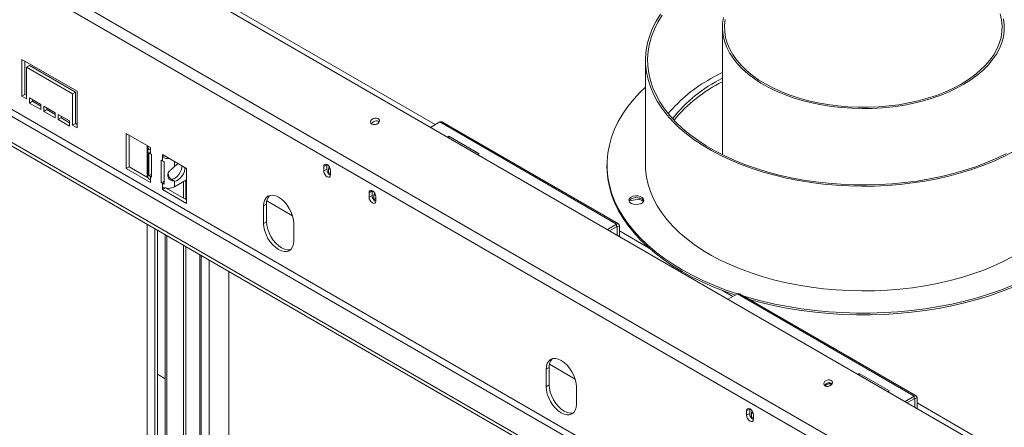
# Model space of a CAD drawing. Units: millimetres. Extents: x 139 to 5007, y 68 to 4039.
# Drawn here: x 3727 to 4303, y 1167 to 1405 of the extents above; entities that cross this region are included whole.
import ezdxf

# ---------------------------------------------------------------- set-up
doc = ezdxf.new("R2010")
doc.units = ezdxf.units.MM
doc.header["$LTSCALE"] = 20

msp = doc.modelspace()

# ---------------------------------------------------------------- linework, layer by layer
at = {"color": 7, "linetype": 'Continuous', "lineweight": 15}
for p, q in [((4670.7775254, 936.5121267), (3485.2776514, 1620.8866366)), ((4642.0357224, 907.1446121), (3451.2325475, 1594.5806525)), ((4639.415252, 901.6882574), (3448.6120771, 1589.1242978)), ((4605.2796721, 839.2655913), (3479.2121231, 1489.3305503)), ((4592.02142, 831.6117652), (3465.9538709, 1481.6767243)), ((4592.02142, 829.5704132), (3465.9538709, 1479.6353722)), ((4138.2903598, 1401.0781529), (4138.2903598, 1326.5163756)), ((3760.7290103, 1363.5583153), (3728.4672634, 1382.1826254)), ((3728.4672634, 1382.1826254), (3728.4672634, 1360.7484291)), ((3730.2350304, 1381.1621153), (3730.2350304, 1361.7689392)), ((3760.7290103, 1363.5530073), (3730.2350304, 1381.1568073)), ((3732.8866808, 1378.6103423), (3731.1189139, 1377.5898321)), ((3731.1189139, 1359.2176639), (3731.1189139, 1377.5898321)), ((3731.1189139, 1377.5898321), (3758.0773599, 1362.0270525)), ((3732.8866808, 1378.6103423), (3759.8451269, 1363.0475626)), ((4093.2903598, 1381.6853086), (4093.2903598, 1320.4447477)), ((3730.2350304, 1361.7689392), (3728.4672634, 1360.7484291)), ((3728.4672634, 1360.7484291), (3731.1189139, 1359.2176639)), ((3730.2350304, 1361.7689392), (3731.1189139, 1361.2586842)), ((3739.5158069, 1355.9012547), (3732.8866808, 1359.7281678)), ((3732.8866808, 1359.7281678), (3732.8866808, 1356.6661397)), ((3759.8451269, 1363.0475626), (3758.0773599, 1362.0270525)), ((3758.0773599, 1362.0270525), (3758.0773599, 1343.6548842)), ((3759.8451269, 1363.0475626), (3759.8451269, 1344.6753944)), ((3760.7290103, 1342.124119), (3760.7290103, 1363.5583153)), ((3734.6544478, 1357.6866499), (3732.8866808, 1356.6661397)), ((3732.8866808, 1356.6661397), (3739.5158069, 1352.8392267)), ((3734.6544478, 1358.7076576), (3734.6544478, 1357.6866499)), ((3734.6544478, 1357.6866499), (3739.5158069, 1354.880247)), ((3739.5158069, 1352.8392267), (3739.5158069, 1355.9012547)), ((3747.9126999, 1351.0538316), (3741.2835738, 1354.8807446)), ((3741.2835738, 1354.8807446), (3741.2835738, 1351.8187165)), ((3743.0513408, 1352.8392267), (3741.2835738, 1351.8187165)), ((3741.2835738, 1351.8187165), (3747.9126999, 1347.9918035)), ((3743.0513408, 1353.8602345), (3743.0513408, 1352.8392267)), ((3743.0513408, 1352.8392267), (3747.9126999, 1350.0328238)), ((3747.9126999, 1347.9918035), (3747.9126999, 1351.0538316)), ((3756.3095929, 1346.2064084), (3749.6804669, 1350.0333214)), ((3749.6804669, 1350.0333214), (3749.6804669, 1346.9712934)), ((3751.4482338, 1349.0128113), (3751.4482338, 1347.9918035)), ((3751.4482338, 1347.9918035), (3749.6804669, 1346.9712934)), ((3749.6804669, 1346.9712934), (3756.3095929, 1343.1443804)), ((3751.4482338, 1347.9918035), (3756.3095929, 1345.1854006)), ((3756.3095929, 1343.1443804), (3756.3095929, 1346.2064084)), ((3759.8451269, 1344.6753944), (3758.0773599, 1343.6548842)), ((3758.0773599, 1343.6548842), (3760.7290103, 1342.124119)), ((3759.8451269, 1344.6753944), (3760.7290103, 1344.1651393)), ((3972.9936272, 1345.6271292), (3967.5431973, 1342.480663)), ((3972.9936272, 1345.6271292), (4076.4521881, 1285.9017733)), ((4077.5770967, 1286.0131664), (3974.1185358, 1345.7385223)), ((3803.5973589, 1330.6455363), (3789.4552233, 1338.8096175)), ((3789.4552233, 1338.8096175), (3789.4552233, 1318.3960972)), ((3791.2229903, 1337.7891073), (3791.2229903, 1319.4166073)), ((3978.2949871, 1337.2283837), (3977.4681924, 1336.7510853)), ((3995.9726567, 1327.0232823), (3978.2949871, 1337.2283837)), ((3978.2949871, 1336.2737868), (3978.2949871, 1337.2283837)), ((3801.7412036, 1331.717072), (3801.7412036, 1313.344572)), ((3802.1328928, 1331.1555426), (3802.1328928, 1313.8040503)), ((3802.7975272, 1314.4074339), (3802.7975272, 1327.6762221)), ((3803.5973589, 1329.1145223), (3803.5973589, 1330.6455363)), ((3803.5973589, 1329.1145223), (3803.5973589, 1327.0731703)), ((3803.5973589, 1327.0731703), (3804.2602715, 1326.690479)), ((3804.2602715, 1326.690479), (3804.2602715, 1313.4216908)), ((3824.8105624, 1318.3994147), (3810.6684267, 1326.5634958)), ((3810.6684267, 1326.5634958), (3810.6684267, 1325.0324818)), ((3811.9944675, 1325.7979888), (3810.6684267, 1325.0324818)), ((3995.1458619, 1326.5459839), (3995.9726567, 1327.0232823)), ((3791.2229903, 1319.4166073), (3789.4552233, 1318.3960972)), ((3791.2229903, 1319.4166073), (3802.3278417, 1313.005913)), ((3810.0055141, 1310.1050328), (3810.0055141, 1323.373821)), ((3810.0055141, 1323.373821), (3810.6684267, 1322.9911297)), ((3810.6684267, 1322.9911297), (3810.6684267, 1325.0324818)), ((3811.7130563, 1322.5293967), (3811.7130563, 1309.2606085)), ((3906.7907548, 1320.5757119), (3905.0229879, 1319.5552018)), ((3905.0229879, 1319.5552018), (3905.0229879, 1317.0035117)), ((3906.80189, 1320.8119653), (3906.7907548, 1320.5757119)), ((3906.7907548, 1320.5757119), (3906.7907548, 1318.0240219)), ((4070.7903598, 1320.4447477), (4070.7903598, 1319.4240717)), ((3789.4552233, 1318.3960972), (3803.5973589, 1310.232016)), ((3804.2602715, 1314.8926018), (3802.7975272, 1314.4074339)), ((3803.5973589, 1313.8043821), (3803.5973589, 1311.7630301)), ((3804.2602715, 1313.4216908), (3803.5973589, 1313.8043821)), ((3824.8105624, 1297.9858944), (3824.8105624, 1318.3994147)), ((3906.7907548, 1318.0240219), (3905.0229879, 1317.0035117)), ((3907.8072208, 1317.9984345), (3907.8072208, 1315.4467444)), ((3909.0004635, 1314.7073639), (3909.0004635, 1317.2590539)), ((3803.5973589, 1310.232016), (3803.5973589, 1311.7630301)), ((3810.0055141, 1310.1050328), (3811.7130563, 1311.0907759)), ((3810.6684267, 1309.7223415), (3810.0055141, 1310.1050328)), ((3810.6684267, 1307.6809895), (3810.6684267, 1309.7223415)), ((3817.7394946, 1311.0968737), (3815.9717276, 1312.1173839)), ((3817.7394946, 1307.6809895), (3824.8105624, 1311.7630301)), ((3817.7394946, 1307.6809895), (3817.7394946, 1311.0968737)), ((3823.0427954, 1310.7425199), (3823.0427954, 1301.0474248)), ((3824.3686206, 1311.5079025), (3824.3686206, 1300.2820422)), ((3810.6684267, 1307.6809895), (3810.6684267, 1306.1499755)), ((3812.2525609, 1307.0644767), (3810.6684267, 1306.1499755)), ((3810.6684267, 1306.1499755), (3824.8105624, 1297.9858944)), ((3812.8213964, 1306.9481128), (3824.8105624, 1300.0269146)), ((3933.3072591, 1305.2680598), (3931.5394922, 1304.2475497)), ((3931.5394922, 1304.2475497), (3931.5394922, 1301.6958596)), ((3933.3072591, 1302.7163698), (3931.5394922, 1301.6958596)), ((3933.3183943, 1305.5043132), (3933.3072591, 1305.2680598)), ((3933.3072591, 1305.2680598), (3933.3072591, 1302.7163698)), ((3934.3237251, 1302.6907824), (3934.3237251, 1300.1390923)), ((3871.5856759, 1297.5204407), (3869.817909, 1296.4999306)), ((3869.817909, 1296.4999306), (3869.817909, 1286.2931704)), ((3871.5856759, 1297.5204407), (3871.5856759, 1287.3136806)), ((3886.7596742, 1290.7970537), (3871.7633782, 1299.4542312)), ((3935.5169678, 1299.3997118), (3935.5169678, 1301.9514018)), ((4083.7760774, 1299.58798), (4089.6753164, 1300.5004966)), ((4089.6753164, 1300.5004966), (4089.6753164, 1301.2070016)), ((4089.6753164, 1300.5004966), (4092.1190505, 1299.0897589)), ((3801.7412036, 1285.7894712), (3801.7412036, 1113.5303926)), ((3871.5856759, 1287.3136806), (3869.817909, 1286.2931704)), ((3887.4955785, 1276.088069), (3887.4955785, 1286.2948292)), ((4076.4521881, 1285.9017733), (4071.0017582, 1282.7553071)), ((4076.4521881, 1284.3707593), (4076.4521881, 1285.9017733)), ((4078.0431784, 1284.9830156), (4076.7173532, 1284.217633)), ((4078.0431784, 1278.6903817), (4078.0431784, 1284.9830156)), ((3807.7134755, 1116.9781117), (3807.7134755, 1282.3417521)), ((3812.3012325, 1279.6932963), (3812.3012325, 1123.1316381)), ((4072.3277989, 1281.9898001), (4076.4521881, 1284.3707593)), ((4076.7173532, 1279.4557643), (4076.7173532, 1284.217633)), ((3823.0427954, 1273.492324), (3823.0427954, 1116.2431947)), ((3824.3686206, 1272.7269414), (3824.3686206, 1117.0085773)), ((3833.3424166, 1135.1226323), (3833.3424166, 1267.5464792)), ((3849.5592997, 1258.1846719), (3849.5592997, 1143.7969685)), ((4141.7124363, 1241.9349015), (4147.1628662, 1245.0813677)), ((4147.1628662, 1245.0813677), (4250.6214272, 1185.3560118)), ((4251.7463357, 1185.4674049), (4148.2877748, 1245.1927608)), ((4036.9425967, 1202.0619222), (4035.1748298, 1201.0414121)), ((4035.1748298, 1201.0414121), (4035.1748298, 1190.8346519)), ((4036.9425967, 1202.0619222), (4036.9425967, 1191.8551621)), ((4052.116595, 1195.3385353), (4037.1202989, 1203.9957127)), ((4218.3951273, 1198.6215231), (4217.5683326, 1198.1442247)), ((4236.0727969, 1188.4164217), (4218.3951273, 1198.6215231)), ((4218.3951273, 1197.6669262), (4218.3951273, 1198.6215231)), ((3807.7134755, 1198.1222314), (3812.3012325, 1195.4737757)), ((4036.9425967, 1191.8551621), (4035.1748298, 1190.8346519)), ((4052.8524993, 1180.6295505), (4052.8524993, 1190.8363107)), ((4199.1352147, 1191.9127894), (4198.2739458, 1191.4155895)), ((4198.7612822, 1191.2374444), (4198.6903508, 1191.1964966)), ((4198.7612822, 1191.2374444), (4198.7612822, 1191.6969228)), ((4200.1152092, 1191.0280139), (4198.7612822, 1191.2374444)), ((4202.3829737, 1192.2082415), (4200.6340814, 1192.4787668)), ((4235.2460021, 1187.9391233), (4236.0727969, 1188.4164217)), ((4245.1709973, 1182.2095455), (4250.6214272, 1185.3560118)), ((4246.497038, 1181.4440385), (4250.6214272, 1183.8249977)), ((4250.6214272, 1183.8249977), (4250.6214272, 1185.3560118)), ((4250.8865922, 1183.6718715), (4252.2124174, 1184.4372541)), ((4250.8865922, 1183.6718715), (4250.8865922, 1178.9100028)), ((4252.2124174, 1184.4372541), (4252.2124174, 1178.1446202)), ((4154.2781282, 1177.7042923), (4152.5103613, 1176.6837822)), ((4152.5103613, 1176.6837822), (4152.5103613, 1174.1320922)), ((4154.2892634, 1177.9405458), (4154.2781282, 1177.7042923)), ((4154.2781282, 1177.7042923), (4154.2781282, 1175.1526023)), ((4154.2781282, 1175.1526023), (4152.5103613, 1174.1320922)), ((4155.2945942, 1175.1270149), (4155.2945942, 1172.5753249)), ((4156.4878369, 1171.8359443), (4156.4878369, 1174.3876344))]:
    msp.add_line(p, q, dxfattribs=at)
at = {"color": 8, "linetype": 'Continuous', "lineweight": 15}
for p, q in [((4590.6955947, 851.7671722), (3495.2988023, 1484.1262804)), ((3838.5549504, 1420.1739352), (3970.3407125, 1344.0956342)), ((3817.7394946, 1319.5752455), (3817.7394946, 1322.4814552)), ((3803.5973589, 1313.8043821), (3804.2602715, 1314.1870734)), ((3908.7427347, 1318.5384951), (3907.8072208, 1317.9984345)), ((3909.0004635, 1316.1355888), (3907.8072208, 1315.4467444)), ((3811.7130563, 1310.3253933), (3810.6684267, 1309.7223415)), ((3813.1433005, 1306.9012636), (3813.1433005, 1306.7622816)), ((3935.259239, 1303.230843), (3934.3237251, 1302.6907824)), ((3935.5169678, 1300.8279367), (3934.3237251, 1300.1390923)), ((3806.2490094, 1116.1326934), (3806.2490094, 1283.1871703)), ((3813.1433005, 1279.2071808), (3813.1433005, 1121.9580515)), ((4076.452145, 1284.3707344), (4076.7173532, 1284.217633)), ((4078.0431784, 1281.920324), (4095.3964752, 1271.902479)), ((3832.5003486, 1268.0325948), (3832.5003486, 1133.9490456)), ((3838.0688145, 1264.8179878), (3838.0688145, 1137.1636526)), ((4138.4716275, 1247.0357229), (4144.5099515, 1243.5498726)), ((4199.1352147, 1191.9127894), (4199.1352147, 1192.5489892)), ((4250.6213841, 1183.8249729), (4250.8865922, 1183.6718715)), ((4252.2124174, 1181.3745625), (4383.9981795, 1105.2962614)), ((4156.2301081, 1175.6670756), (4155.2945942, 1175.1270149)), ((4156.4878369, 1173.2641692), (4155.2945942, 1172.5753249))]:
    msp.add_line(p, q, dxfattribs=at)
at = {"color": 7, "linetype": 'Continuous', "lineweight": 15, "flags": 128}
for points in [[(4102.1202457, 1408.5998833), (4099.5886247, 1404.5329925), (4097.4748112, 1400.387341), (4095.786092, 1396.1772197), (4094.5282883, 1391.9171418), (4093.7057362, 1387.6217926), (4093.3212711, 1383.3059792), (4093.3762184, 1378.984579), (4093.8703886, 1374.6724887), (4094.8020783, 1370.3845731), (4096.1680756, 1366.1356135), (4097.9636718, 1361.9402569), (4100.182677, 1357.8129655), (4102.8174419, 1353.7679671), (4105.8588838, 1349.8192056), (4109.2965184, 1345.9802931), (4113.1184954, 1342.2644632), (4117.3116395, 1338.6845251), (4121.8614963, 1335.2528196), (4126.7523813, 1331.9811765), (4131.9674348, 1328.8808739), (4137.4886792, 1325.9625991), (4143.2970818, 1323.236412), (4149.3726198, 1320.7117103), (4155.6943496, 1318.3971973), (4162.2404787, 1316.3008516), (4168.9884415, 1314.4298996), (4175.9149762, 1312.7907909), (4182.9962056, 1311.3891759), (4190.2077193, 1310.2298862), (4197.5246577, 1309.3169182), (4204.9217978, 1308.653419), (4212.3736401, 1308.2416758), (4219.8544966, 1308.0831081), (4227.3385792, 1308.1782624), (4234.8000887, 1308.5268107), (4242.2133039, 1309.1275516), (4249.5526696, 1309.978414), (4256.7928858, 1311.076465), (4263.9089937, 1312.4179192), (4270.8764628, 1313.9981525), (4277.6712748, 1315.8117175), (4284.2700064, 1317.8523624), (4290.6499106, 1320.1130526), (4296.7889944, 1322.5859952), (4302.6660951, 1325.2626654), (4308.2609533, 1328.1338361)], [(4304.617262, 1327.1870462), (4298.8774879, 1324.4159731), (4292.8634299, 1321.8460606), (4286.5962127, 1319.4863356), (4280.09785, 1317.3450868), (4273.3911676, 1315.4298353), (4266.4997229, 1313.7473087), (4259.4477225, 1312.3034167), (4252.2599366, 1311.1032312), (4244.9616127, 1310.1509677), (4237.5783864, 1309.4499713), (4230.1361915, 1309.0027041), (4222.6611691, 1308.8107372), (4215.1795753, 1308.8747449), (4207.7176897, 1309.1945024), (4200.3017223, 1309.7688864), (4192.957722, 1310.5958796), (4185.7114848, 1311.6725769), (4178.5884634, 1312.9951965), (4171.6136778, 1314.5590926), (4164.811627, 1316.358772), (4158.2062036, 1318.3879133), (4151.8206093, 1320.6393889), (4145.6772738, 1323.1052906), (4139.7977758, 1325.7769568), (4134.2027671, 1328.645003), (4128.9119005, 1331.6993553), (4123.9437604, 1334.929285), (4119.3157975, 1338.323447), (4115.0442676, 1341.8699191), (4111.1441748, 1345.5562442), (4107.6292182, 1349.369474), (4104.5117442, 1353.2962143), (4101.8027032, 1357.3226724), (4099.5116106, 1361.4347051), (4097.646514, 1365.6178687), (4096.2139647, 1369.8574699), (4095.2189945, 1374.1386167), (4094.6650983, 1378.4462716), (4094.5542217, 1382.7653038), (4094.8867541, 1387.0805424), (4095.6615276, 1391.37683), (4096.8758206, 1395.6390758), (4098.525368, 1399.8523085), (4100.6043756, 1404.001729), (4103.1055408, 1408.0727622)], [(4138.8721758, 1406.7244023), (4138.3767686, 1403.257365), (4138.3210736, 1399.7787005), (4138.7053879, 1396.3069693), (4139.527661, 1392.8606943), (4140.7835058, 1389.4582631), (4142.4662218, 1386.117829), (4144.5668309, 1382.8572147), (4147.0741256, 1379.6938169), (4149.9747282, 1376.6445139), (4153.2531629, 1373.7255749), (4156.8919378, 1370.9525737), (4160.8716384, 1368.3403056), (4165.1710312, 1365.902708), (4169.7671773, 1363.6527866), (4174.6355541, 1361.6025458), (4179.7501868, 1359.7629244), (4185.0837866, 1358.1437376), (4190.6078964, 1356.7536245), (4196.2930427, 1355.600002), (4202.1088927, 1354.689025), (4208.0244165, 1354.0255541), (4214.0080521, 1353.6131292), (4220.0278743, 1353.4539508), (4226.0517646, 1353.548868), (4232.0475831, 1353.8973746), (4237.9833394, 1354.497611), (4243.8273638, 1355.3463748), (4249.5484757, 1356.4391373), (4255.1161507, 1357.7700684), (4260.5006827, 1359.3320668), (4265.6733429, 1361.1167987), (4270.6065331, 1363.1147416), (4275.2739323, 1365.3152358), (4279.6506382, 1367.7065406), (4283.713299, 1370.2758975), (4287.4402387, 1373.0095976), (4290.8115725, 1375.8930557), (4293.8093127, 1378.9108872), (4296.4174653, 1382.0469906), (4298.6221146, 1385.2846335), (4300.4114978, 1388.6065416), (4301.7760677, 1391.9949912), (4302.7085438, 1395.4319034), (4303.203951, 1398.8989408), (4303.2596461, 1402.3776052), (4302.8753318, 1405.8493365)], [(4139.8918258, 1405.4361852), (4139.5552217, 1401.9752434), (4139.6622959, 1398.509402), (4140.2124633, 1395.0575902), (4141.2027193, 1391.6386607), (4142.6276554, 1388.2712863), (4144.4794891, 1384.9738587), (4146.7481063, 1381.7643871), (4149.4211166, 1378.6604006), (4152.4839209, 1375.6788521), (4155.9197914, 1372.8360258), (4159.7099624, 1370.1474482), (4163.8337333, 1367.6278033), (4168.2685816, 1365.2908527), (4172.9902857, 1363.1493599), (4177.9730571, 1361.215021), (4183.1896818, 1359.4984007), (4188.6116684, 1358.0088746), (4194.2094038, 1356.754578), (4199.9523152, 1355.7423613), (4205.8090368, 1354.9777531), (4211.7475812, 1354.4649292), (4217.7355141, 1354.2066906), (4223.7401315, 1354.2044476), (4229.7286382, 1354.4582126), (4235.6683272, 1354.9665996), (4241.5267579, 1355.7268318), (4247.2719336, 1356.7347572), (4252.8724761, 1357.9848709), (4258.2977972, 1359.4703452), (4263.5182657, 1361.1830668), (4268.5053692, 1363.1136816), (4273.2318698, 1365.2516452), (4277.6719531, 1367.5852807), (4281.8013689, 1370.1018427), (4285.5975637, 1372.7875866), (4289.039804, 1375.6278437), (4292.1092895, 1378.6071016), (4294.7892558, 1381.7090885), (4297.0650657, 1384.9168626), (4298.9242897, 1388.212904), (4300.3567732, 1391.579211), (4301.3546926, 1394.9973979), (4301.9125975, 1398.4487958), (4302.0274409, 1401.9145543), (4301.6985955, 1405.3757446), (4300.9278574, 1408.8134631)], [(4138.2903598, 1374.5930046), (4136.9634577, 1373.922334), (4131.5181287, 1370.9598337)], [(4093.2903598, 1366.0605236), (4090.2147844, 1363.062577), (4086.4095207, 1358.919101), (4082.9984192, 1354.662773), (4079.9914851, 1350.3060776), (4077.3975384, 1345.8617939), (4075.2241876, 1341.3429576), (4073.4778074, 1336.7628232), (4072.1635204, 1332.1348251), (4071.2851814, 1327.4725379), (4070.8453669, 1322.7896371), (4070.8453669, 1318.0998583), (4071.2851814, 1313.4169574), (4072.1635204, 1308.7546703), (4073.4778074, 1304.1266722), (4075.2241876, 1299.5465378), (4077.3975384, 1295.0277015), (4079.9914851, 1290.5834177), (4082.9984192, 1286.2267224), (4086.4095207, 1281.9703944), (4090.2147844, 1277.8269184), (4094.4030488, 1273.8084477), (4098.9620289, 1269.9267694), (4103.8783525, 1266.193269), (4109.1375992, 1262.6188976), (4114.7243427, 1259.2141393), (4120.622196, 1255.988981), (4126.8138599, 1252.9528825), (4133.281173, 1250.1147493), (4140.0051656, 1247.4829061), (4146.9661151, 1245.0650725), (4147.0738098, 1245.0299565)], [(3933.2362148, 1344.4119853), (3934.0830118, 1344.1229413), (3935.0738455, 1344.1199315), (3936.0578708, 1344.4034141), (3936.8852785, 1344.9302314), (3937.4301034, 1345.6201803), (3937.6094008, 1346.3682224), (3937.3958744, 1347.060475), (3936.8220315, 1347.5915488), (3935.9752346, 1347.8805928), (3934.9844008, 1347.8836026), (3934.0003756, 1347.6001201), (3933.1729679, 1347.0733027), (3932.628143, 1346.3833538), (3932.4488455, 1345.6353117), (3932.662372, 1344.9430591), (3933.2362148, 1344.4119853)], [(3822.0695279, 1319.9817802), (3822.0314885, 1319.1987112), (3821.7235952, 1317.757887), (3821.1308446, 1316.2962068), (3820.2975854, 1314.923031), (3819.2861604, 1313.741098), (3818.1722427, 1312.838838), (3817.0391737, 1312.2837566), (3815.9717276, 1312.1173839)], [(3817.7394946, 1319.5752455), (3818.8069407, 1320.6413198), (3819.7743128, 1321.3067797)], [(3909.0004635, 1317.2590539), (3908.8490799, 1318.2252864), (3908.4179757, 1319.2192026), (3907.7727827, 1320.0894878), (3907.0117257, 1320.7036489), (3906.2506687, 1320.9681855), (3905.6054757, 1320.8428243), (3905.1743715, 1320.3466504), (3905.0229879, 1319.5552018)], [(4070.7903598, 1319.4240717), (4070.8453669, 1317.0791823), (4071.2851814, 1312.3962814), (4072.1635204, 1307.7339943), (4073.4778074, 1303.1059962), (4075.2241876, 1298.5258618), (4077.3975384, 1294.0070255), (4079.9914851, 1289.5627417), (4082.9984192, 1285.2060464), (4086.4095207, 1280.9497184), (4090.2147844, 1276.8062424), (4094.4030488, 1272.7877717), (4098.9620289, 1268.9060934), (4103.8783525, 1265.172593), (4109.1375992, 1261.5982216), (4114.7243427, 1258.1934633), (4120.622196, 1254.9683049), (4126.8138599, 1251.9322065), (4133.281173, 1249.0940733), (4140.0051656, 1246.46223), (4145.9476595, 1244.3798438)], [(4093.2903598, 1320.4447477), (4093.3762184, 1317.7440181), (4093.8703886, 1313.4319278), (4094.8020783, 1309.1440122), (4096.1680756, 1304.8950526), (4097.9636718, 1300.699696), (4100.182677, 1296.5724046), (4102.8174419, 1292.5274062), (4105.8588838, 1288.5786447), (4109.2965184, 1284.7397322), (4113.1184954, 1281.0239023), (4117.3116395, 1277.4439642), (4121.8614963, 1274.0122587), (4126.7523813, 1270.7406156), (4131.9674348, 1267.640313), (4137.4886792, 1264.7220382), (4143.2970818, 1261.9958511), (4149.3726198, 1259.4711495), (4155.6943496, 1257.1566365), (4162.2404787, 1255.0602907), (4168.9884415, 1253.1893387), (4175.9149762, 1251.55023), (4182.9962056, 1250.148615), (4190.2077193, 1248.9893253), (4197.5246577, 1248.0763573), (4204.9217978, 1247.4128581), (4212.3736401, 1247.0011149), (4219.8544966, 1246.8425472), (4227.3385792, 1246.9377015), (4234.8000887, 1247.2862498), (4242.2133039, 1247.8869907), (4249.5526696, 1248.7378531), (4256.7928858, 1249.8359041), (4263.9089937, 1251.1773583), (4270.8764628, 1252.7575917), (4277.6712748, 1254.5711566), (4284.2700064, 1256.6118015), (4290.6499106, 1258.8724918), (4296.7889944, 1261.3454343), (4302.6660951, 1264.0221045), (4308.2609533, 1266.8932752)], [(3823.8372948, 1318.96127), (3823.7992554, 1318.178201), (3823.4913621, 1316.7373769), (3822.8986116, 1315.2756967), (3822.0653523, 1313.9025208), (3821.0539273, 1312.7205878), (3819.9400097, 1311.8183279), (3818.8069407, 1311.2632464), (3817.7394946, 1311.0968737)], [(3905.0229879, 1317.0035117), (3905.1743715, 1316.0372792), (3905.6054757, 1315.0433631), (3906.2506687, 1314.1730779), (3907.0117257, 1313.5589168), (3907.7727827, 1313.2943802), (3908.4179757, 1313.4197414), (3908.8490799, 1313.9159153), (3909.0004635, 1314.7073639)], [(3908.4106965, 1319.2317462), (3908.3508761, 1319.2002155), (3907.9485122, 1318.7371198), (3907.8072208, 1317.9984345)], [(3887.4955785, 1286.2948292), (3887.3257428, 1288.3841134), (3886.8227623, 1290.5891957), (3886.0059663, 1292.8253361), (3884.9067438, 1295.006601), (3883.5673373, 1297.0491655), (3882.0392194, 1298.874535), (3880.3811149, 1300.4125617), (3878.6567438, 1301.60414), (3876.9323726, 1302.4034782), (3875.2742681, 1302.7798583), (3873.7461503, 1302.718816), (3872.4067438, 1302.2226974), (3871.3075212, 1301.3105678), (3870.4907252, 1300.01748), (3869.9877447, 1298.3931266), (3869.817909, 1296.4999306)], [(3935.5169678, 1301.9514018), (3935.3655841, 1302.9176343), (3934.93448, 1303.9115505), (3934.289287, 1304.7818357), (3933.52823, 1305.3959968), (3932.767173, 1305.6605334), (3932.12198, 1305.5351722), (3931.6908758, 1305.0389983), (3931.5394922, 1304.2475497)], [(3934.9271873, 1303.9240877), (3934.8673804, 1303.8925634), (3934.4650165, 1303.4294678), (3934.3237251, 1302.6907824)], [(4084.8819666, 1301.6863455), (4084.0450982, 1301.0097024), (4083.6341562, 1300.212855), (4083.6936725, 1299.3821539), (4084.2171977, 1298.6076186), (4085.1479996, 1297.9731818), (4086.3852114, 1297.5475948), (4087.794762, 1297.3769765), (4089.2239047, 1297.4798159), (4090.5177698, 1297.8449689), (4091.5361469, 1298.4328655), (4092.168679, 1299.1797979), (4092.3468214, 1300.0048245), (4092.0512697, 1300.8185407), (4091.3140515, 1301.5327679), (4090.2150558, 1302.0701084), (4088.8733758, 1302.372333), (4087.4344035, 1302.406691), (4086.0540736, 1302.1694593), (4084.8819666, 1301.6863455)], [(3931.5394922, 1301.6958596), (3931.6908758, 1300.7296271), (3932.12198, 1299.735711), (3932.767173, 1298.8654258), (3933.52823, 1298.2512647), (3934.289287, 1297.9867281), (3934.93448, 1298.1120893), (3935.3655841, 1298.6082632), (3935.5169678, 1299.3997118)], [(4084.8819666, 1300.6656694), (4084.0450982, 1299.9890264), (4083.6908042, 1299.3901147)], [(4092.2603132, 1299.3901147), (4092.0512697, 1299.7978647), (4091.3140515, 1300.5120919), (4090.2150558, 1301.0494323), (4088.8733758, 1301.351657), (4087.4344035, 1301.386015), (4086.0540736, 1301.1487833), (4084.8819666, 1300.6656694)], [(3869.817909, 1286.2931704), (3869.9877447, 1284.2038862), (3870.4907252, 1281.9988039), (3871.3075212, 1279.7626634), (3872.4067438, 1277.5813986), (3873.7461503, 1275.5388341), (3875.2742681, 1273.7134645), (3876.9323726, 1272.1754379), (3878.6567438, 1270.9838596), (3880.3811149, 1270.1845213), (3882.0392194, 1269.8081413), (3883.5673373, 1269.8691835), (3884.9067438, 1270.3653022), (3886.0059663, 1271.2774317), (3886.8227623, 1272.5705196), (3887.3257428, 1274.194873), (3887.4955785, 1276.088069)], [(3871.5856759, 1287.3136806), (3871.7555117, 1285.2243963), (3872.2584922, 1283.019314), (3873.0752882, 1280.7831736), (3874.1745107, 1278.6019087), (3875.5139172, 1276.5593442), (3877.0420351, 1274.7339747), (3878.7001396, 1273.195948), (3880.4245107, 1272.0043697), (3882.1488818, 1271.2050315), (3883.8069863, 1270.8286514), (3885.3351042, 1270.8896937), (3885.727319, 1270.9840491)], [(4150.3822217, 1243.9836623), (4154.1436039, 1242.8683405), (4161.5165791, 1240.8991535), (4169.0634144, 1239.1632874), (4176.7619739, 1237.6658339), (4184.5896761, 1236.4111852), (4192.5235613, 1235.4030213), (4200.5403578, 1234.6442996), (4208.616551, 1234.1372453), (4216.7284521, 1233.8833458), (4224.8522675, 1233.8833458), (4232.9641687, 1234.1372453), (4241.0403619, 1234.6442996), (4249.0571584, 1235.4030213), (4256.9910435, 1236.4111852), (4264.8187458, 1237.6658339), (4272.5173052, 1239.1632874), (4280.0641406, 1240.8991535), (4287.4371158, 1242.8683405), (4294.6146045, 1245.0650725), (4301.5755541, 1247.4829061), (4308.2995467, 1250.1147493)], [(4154.0218028, 1241.8825769), (4154.1436039, 1241.8476645), (4161.5165791, 1239.8784775), (4169.0634144, 1238.1426114), (4176.7619739, 1236.6451579), (4184.5896761, 1235.3905091), (4192.5235613, 1234.3823453), (4200.5403578, 1233.6236236), (4208.616551, 1233.1165693), (4216.7284521, 1232.8626698), (4224.8522675, 1232.8626698), (4232.9641687, 1233.1165693), (4241.0403619, 1233.6236236), (4249.0571584, 1234.3823453), (4256.9910435, 1235.3905091), (4264.8187458, 1236.6451579), (4272.5173052, 1238.1426114), (4280.0641406, 1239.8784775), (4287.4371158, 1241.8476645), (4294.6146045, 1244.0443965), (4301.5755541, 1246.46223), (4308.2995467, 1249.0940733)], [(4052.8524993, 1190.8363107), (4052.6826636, 1192.9255949), (4052.1796831, 1195.1306772), (4051.3628871, 1197.3668176), (4050.2636645, 1199.5480825), (4048.924258, 1201.590647), (4047.3961402, 1203.4160166), (4045.7380357, 1204.9540432), (4044.0136645, 1206.1456215), (4042.2892934, 1206.9449598), (4040.6311889, 1207.3213398), (4039.1030711, 1207.2602976), (4037.7636645, 1206.7641789), (4036.664442, 1205.8520494), (4035.847646, 1204.5589615), (4035.3446655, 1202.9346081), (4035.1748298, 1201.0414121)], [(4198.4012578, 1191.3354643), (4199.2480547, 1191.0464203), (4200.2388885, 1191.0434105), (4201.2229137, 1191.3268931), (4202.0503214, 1191.8537104), (4202.5951463, 1192.5436594), (4202.7744438, 1193.2917014), (4202.5609173, 1193.983954), (4201.9870745, 1194.5150279), (4201.1402776, 1194.8040719), (4200.1494438, 1194.8070817), (4199.1654186, 1194.5235991), (4198.3380108, 1193.9967817), (4197.7931859, 1193.3068328), (4197.6138885, 1192.5587907), (4197.8274149, 1191.8665382), (4198.4012578, 1191.3354643)], [(4035.1748298, 1190.8346519), (4035.3446655, 1188.7453677), (4035.847646, 1186.5402854), (4036.664442, 1184.304145), (4037.7636645, 1182.1228801), (4039.1030711, 1180.0803156), (4040.6311889, 1178.2549461), (4042.2892934, 1176.7169194), (4044.0136645, 1175.5253411), (4045.7380357, 1174.7260029), (4047.3961402, 1174.3496228), (4048.924258, 1174.4106651), (4050.2636645, 1174.9067837), (4051.3628871, 1175.8189133), (4052.1796831, 1177.1120011), (4052.6826636, 1178.7363545), (4052.8524993, 1180.6295505)], [(4036.9425967, 1191.8551621), (4037.1124325, 1189.7658779), (4037.615413, 1187.5607955), (4038.432209, 1185.3246551), (4039.5314315, 1183.1433903), (4040.870838, 1181.1008258), (4042.3989559, 1179.2754562), (4044.0570604, 1177.7374295), (4045.7814315, 1176.5458512), (4047.5058026, 1175.746513), (4049.1639071, 1175.370133), (4050.692025, 1175.4311752), (4051.0842398, 1175.5255306)], [(4156.4878369, 1174.3876344), (4156.3364533, 1175.3538668), (4155.9053491, 1176.347783), (4155.2601561, 1177.2180682), (4154.4990991, 1177.8322293), (4153.7380421, 1178.0967659), (4153.0928491, 1177.9714047), (4152.6617449, 1177.4752308), (4152.5103613, 1176.6837822)], [(4155.8980795, 1176.3603313), (4155.8382495, 1176.3287959), (4155.4358856, 1175.8657003), (4155.2945942, 1175.1270149)], [(4152.5103613, 1174.1320922), (4152.6617449, 1173.1658597), (4153.0928491, 1172.1719435), (4153.7380421, 1171.3016583), (4154.4990991, 1170.6874972), (4155.2601561, 1170.4229606), (4155.9053491, 1170.5483218), (4156.3364533, 1171.0444957), (4156.4878369, 1171.8359443)]]:
    msp.add_lwpolyline(points, dxfattribs=at)
at = {"color": 7, "linetype": 'Continuous', "lineweight": 15}
for centre, radius, start, end in [((4177.2511349, 1293.2305933), 87.1711969, 116.5478792835, 141.3709765625), ((4175.1407293, 1292.3949004), 89.8631183, 119.0409017949, 139.6688575344), ((4177.7317977, 1290.463653), 88.0351734, 116.616661345, 140.2802938903), ((3935.7896187, 1343.1633342), 3.0901481, 56.6716934995, 153.3260385924), ((3973.6526973, 1344.7071462), 1.1316988, 65.6928809538, 125.6175774752), ((3804.4543622, 1331.2508787), 2.3018412, 174.4524989466, 248.1417213625), ((3805.4762144, 1330.3970464), 3.8181475, 225.4471193433, 240.5222438317), ((3814.1276146, 1331.6081761), 7.4300563, 242.253087094, 274.8403931177), ((3813.4633837, 1327.9019121), 5.6504485, 240.353762171, 251.9547574498), ((3804.6351782, 1314.0535822), 2.5146964, 185.6947992512, 245.6253417064), ((3805.4762144, 1317.1282582), 3.8181475, 225.4471193433, 240.5222438317), ((3910.8909517, 1318.1045563), 4.1009877, 181.1252366237, 242.37395205), ((3813.4633837, 1314.6331239), 5.6504485, 240.353762171, 251.9547574497), ((3814.2039607, 1314.5045449), 7.6851095, 242.6096722366, 297.3903277634), ((3878.2960862, 1298.053968), 6.7315865, 137.237402705, 184.5458756459), ((3937.407456, 1302.7969042), 4.1009877, 181.1252366245, 242.3739520443), ((4077.0732611, 1285.1403518), 0.9825957, 350.7859630096, 129.2032852356), ((4076.5557003, 1284.2438557), 0.1637659, 350.7859630094, 129.2032852361), ((4147.8219364, 1244.1613847), 1.1316988, 65.692880954, 125.6175774752), ((4043.653007, 1202.5954495), 6.7315865, 137.2374027013, 184.5458756463), ((4200.9546657, 1190.0867979), 3.0901615, 56.6726462781, 153.3250817078), ((4202.1848428, 1186.0435288), 6.6142612, 85.612385283, 117.4560836801), ((4251.2425001, 1184.5945903), 0.9825957, 350.7859630095, 129.2032852356), ((4250.7249393, 1183.6980942), 0.1637659, 350.7859630098, 129.2032852356), ((4158.3783251, 1175.2331368), 4.1009877, 181.1252366243, 242.3739520461)]:
    msp.add_arc(centre, radius, start, end, dxfattribs=at)
for points, knots in [([(3817.7394946, 1311.0968737), (3817.2568844, 1311.119978), (3816.3838735, 1311.1617722), (3814.9594273, 1311.8763064), (3814.1515413, 1312.8532539), (3813.7927701, 1313.7815074), (3813.6833726, 1314.7090864), (3813.9087016, 1315.8245579), (3814.8005403, 1317.0250443), (3816.2554916, 1318.1997859), (3817.2174934, 1319.0914246), (3817.7394946, 1319.5752455)], [0, 0, 0, 0, 0.141659897, 0.2562536813, 0.3770224942, 0.438263551, 0.4993705512, 0.6114845751, 0.723881946, 0.8501728719, 1, 1, 1, 1]), ([(3815.9717276, 1312.1173839), (3815.7221213, 1312.2597783), (3815.2410816, 1312.5341998), (3814.5327669, 1313.4042867), (3814.0860368, 1314.5098561), (3814.0247852, 1315.3347911), (3813.9947083, 1315.7398667)], [0, 0, 0, 0, 0.2380285263, 0.4587269708, 0.7342135584, 1, 1, 1, 1])]:
    msp.add_open_spline(points, degree=3, knots=knots, dxfattribs=at)

doc.saveas('drawing.dxf')
